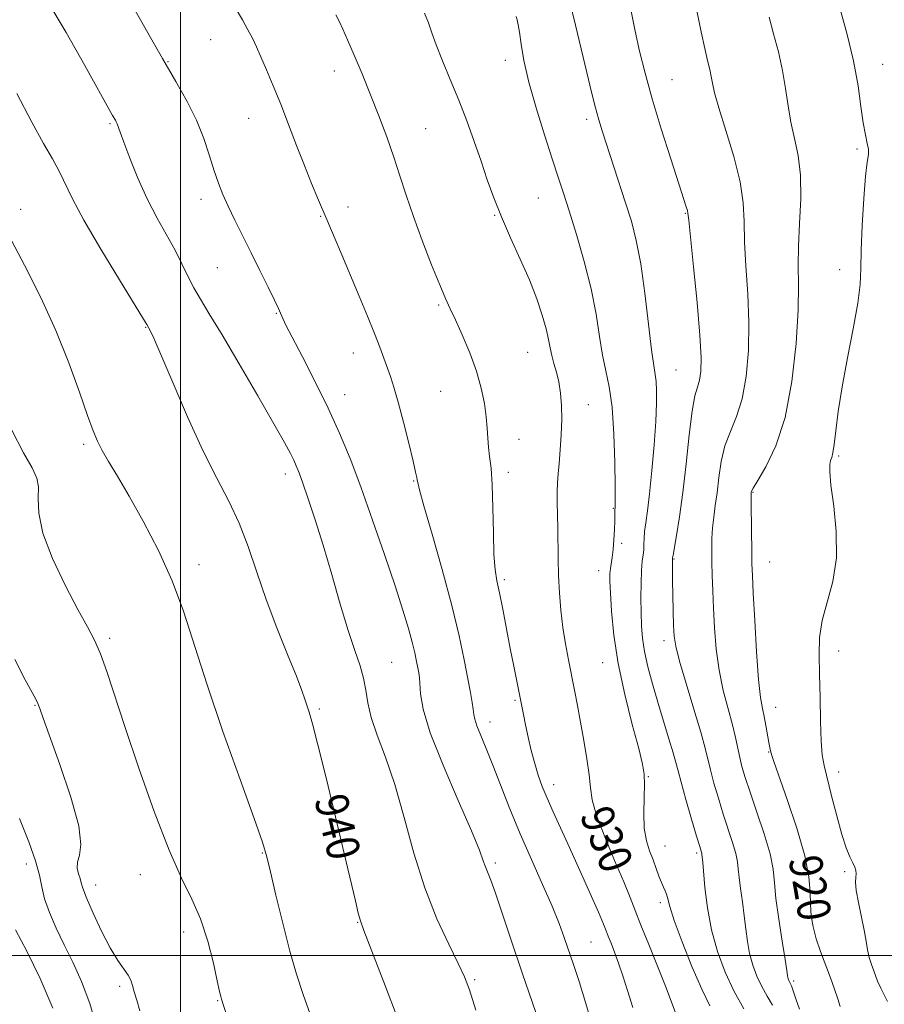
# Model space of a CAD drawing. Extents: x 2099800 to 2102700, y 317300 to 320200.
# Drawn here: x 2101461 to 2101671, y 318988 to 319228 of the extents above; entities that cross this region are included whole.
import ezdxf

# ---------------------------------------------------------------- set-up
doc = ezdxf.new("R2010")
doc.units = 0
doc.header["$MEASUREMENT"] = 0
for name, color, linetype, lineweight in [('32000', 7, 'Continuous', 0), ('DTM SPOT ELEVATION', 2, 'Continuous', 13), ('INDEX CONTOUR', 41, 'Continuous', 13), ('INDEX CONTOUR LABEL', 244, 'Continuous', 0), ('INTERMEDIATE CONTOUR', 44, 'Continuous', 0)]:
    doc.layers.add(name, color=color, linetype=linetype, lineweight=lineweight)
doc.styles.add('Style-ITALICS', font='ITALICS.shx')

msp = doc.modelspace()

# ---------------------------------------------------------------- linework, layer by layer
at = {"layer": '32000', "flags": 128}
for points in [[(2101500, 317500), (2101500, 320000)], [(2100000, 319000), (2102500, 319000)]]:
    msp.add_lwpolyline(points, dxfattribs=at)
at = {"layer": 'DTM SPOT ELEVATION'}
for p in [(2101507.29, 319222.73, 934.9), (2101496.93, 319217.34, 935.9), (2101578.94, 319217.73, 928.5), (2101670.73, 319216.71, 917.3), (2101537.35, 319215.13, 932.6), (2101619.49, 319213.01, 923.1), (2101482.79, 319202.31, 938.18), (2101516.57, 319203.56, 934.8), (2101598.69, 319203.37, 926.4), (2101559.59, 319201.05, 931.1), (2101664.43, 319196.17, 918.2), (2101504.94, 319183.93, 936.5), (2101587, 319184.24, 928.9), (2101461.13, 319181.44, 941.47), (2101540.69, 319182.02, 933.4), (2101534.07, 319179.74, 934.1), (2101576.37, 319179.98, 930.1), (2101622.69, 319180.5, 924.1), (2101508.94, 319167.24, 936.9), (2101660.27, 319166.77, 918.4), (2101562.72, 319158.16, 932.2), (2101523.25, 319156.17, 936.1), (2101491.51, 319152.79, 940.08), (2101541.99, 319146.52, 934.7), (2101584.35, 319146.71, 930.9), (2101620.41, 319142.38, 925.1), (2101539.84, 319136.35, 935.3), (2101563.2, 319137.18, 932.9), (2101599.09, 319133.97, 929.2), (2101476.42, 319124.31, 942.29), (2101582.24, 319125.55, 931.4), (2101659.98, 319121.46, 917.8), (2101525.49, 319117.09, 938.5), (2101579.68, 319117.52, 931.6), (2101556.69, 319115.42, 934.1), (2101639.16, 319112.62, 919.9), (2101605.21, 319108.71, 928.1), (2101607.27, 319100.2, 927.6), (2101504.43, 319095.05, 941.47), (2101619.94, 319096.4, 923.9), (2101643.26, 319095.7, 919.1), (2101601.67, 319093.55, 928.7), (2101578.73, 319091.38, 931.7), (2101482.75, 319077.14, 943.68), (2101617.5, 319076.57, 924.5), (2101659.99, 319074.04, 917.5), (2101551.3, 319071.27, 937.05), (2101602.61, 319071.18, 928.8), (2101581.31, 319062.03, 932.2), (2101464.61, 319060.79, 946.1), (2101533.69, 319059.89, 939.76), (2101644.71, 319060.35, 919.2), (2101575.23, 319056.76, 933.4), (2101642.94, 319049.44, 920.1), (2101660, 319044.61, 917.5), (2101613.7, 319043.44, 927.9), (2101590.67, 319041.51, 931.4), (2101617.75, 319026.63, 927.1), (2101519.84, 319024.93, 942.1), (2101625.44, 319024.91, 926.3), (2101462.49, 319022.26, 948.7), (2101576.54, 319022.5, 935.66), (2101661.43, 319020.33, 918.2), (2101490.16, 319019.66, 944.7), (2101479.31, 319017.13, 945.3), (2101616.67, 319012.8, 928.4), (2101656.71, 319010.24, 919.1), (2101543.02, 319008.02, 940.08), (2101500.75, 319005.71, 944.6), (2101599.74, 319003.22, 933.07), (2101571.49, 318994.11, 937.8), (2101485.15, 318992.47, 946.3), (2101649.04, 318993.76, 921.7), (2101509.03, 318988.97, 944.1)]:
    msp.add_point(p, dxfattribs=at)
at = {"layer": 'INDEX CONTOUR'}
for points in [[(2101620.308, 318985.978, 930), (2101619.308, 318988.82, 930), (2101617.898, 318992.533, 930), (2101615.954, 318997.362, 930), (2101613.804, 319002.6, 930), (2101611.892, 319007.306, 930), (2101610.503, 319010.873, 930), (2101609.284, 319014.037, 930), (2101607.727, 319017.869, 930), (2101605.513, 319023.07, 930), (2101603.1, 319028.847, 930), (2101601.138, 319034.034, 930), (2101600.088, 319037.817, 930), (2101599.654, 319040.786, 930), (2101599.352, 319043.88, 930), (2101598.802, 319047.794, 930), (2101598.046, 319052.243, 930), (2101597.229, 319056.696, 930), (2101596.466, 319060.747, 930), (2101595.748, 319064.489, 930), (2101594.295, 319071.878, 930), (2101593.582, 319075.756, 930), (2101592.956, 319079.786, 930), (2101592.47, 319083.96, 930), (2101592.124, 319088.193, 930), (2101591.91, 319092.379, 930), (2101591.807, 319096.421, 930), (2101591.722, 319103.88, 930), (2101591.555, 319110.2, 930), (2101591.533, 319112.779, 930), (2101591.618, 319114.966, 930), (2101591.797, 319117.116, 930), (2101592.042, 319119.671, 930), (2101592.317, 319122.927, 930), (2101592.551, 319126.617, 930), (2101592.665, 319130.334, 930), (2101592.596, 319133.739, 930), (2101592.343, 319136.778, 930), (2101591.92, 319139.468, 930), (2101591.359, 319141.836, 930), (2101590.756, 319143.95, 930), (2101590.227, 319145.883, 930), (2101589.834, 319147.752, 930), (2101589.443, 319149.821, 930), (2101588.864, 319152.394, 930), (2101587.937, 319155.707, 930), (2101586.598, 319159.718, 930), (2101584.808, 319164.319, 930), (2101582.589, 319169.363, 930), (2101580.204, 319174.564, 930), (2101577.977, 319179.597, 930), (2101576.14, 319184.239, 930), (2101574.565, 319188.67, 930), (2101573.035, 319193.17, 930), (2101571.372, 319197.952, 930), (2101569.554, 319202.949, 930), (2101567.601, 319208.027, 930), (2101565.566, 319213.017, 930), (2101563.654, 319217.615, 930), (2101562.103, 319221.482, 930), (2101561.053, 319224.423, 930), (2101560.244, 319226.823, 930), (2101559.319, 319229.214, 930)], [(2101660.369, 318987.522, 920), (2101659.764, 318989.399, 920), (2101658.981, 318991.773, 920), (2101657.998, 318994.567, 920), (2101655.618, 319000.914, 920), (2101654.559, 319004.044, 920), (2101653.798, 319006.913, 920), (2101653.331, 319009.628, 920), (2101653.115, 319012.363, 920), (2101653.042, 319015.358, 920), (2101652.732, 319019.121, 920), (2101651.741, 319024.229, 920), (2101649.815, 319030.899, 920), (2101647.478, 319037.916, 920), (2101644.261, 319047.112, 920), (2101643.752, 319048.652, 920), (2101643.431, 319049.764, 920), (2101643.249, 319050.52, 920), (2101643, 319051.776, 920), (2101642.281, 319055.918, 920), (2101641.862, 319058.105, 920), (2101641.439, 319060.084, 920), (2101641.003, 319062.708, 920), (2101640.539, 319067.083, 920), (2101640.048, 319073.809, 920), (2101639.587, 319081.463, 920), (2101639.226, 319088.113, 920), (2101639.016, 319092.395, 920), (2101638.917, 319095.207, 920), (2101638.866, 319098.009, 920), (2101638.725, 319109.544, 920), (2101638.715, 319111.544, 920), (2101638.725, 319112.367, 920), (2101638.744, 319112.616, 920), (2101638.82, 319112.878, 920), (2101639.236, 319113.676, 920), (2101640.333, 319115.518, 920), (2101642.298, 319118.854, 920), (2101644.703, 319123.912, 920), (2101646.962, 319130.866, 920), (2101648.607, 319139.599, 920), (2101649.628, 319148.839, 920), (2101650.13, 319157.028, 920), (2101650.242, 319163.08, 920), (2101650.19, 319167.8, 920), (2101650.222, 319172.472, 920), (2101650.492, 319178.033, 920), (2101650.772, 319184.052, 920), (2101650.738, 319189.756, 920), (2101650.171, 319194.571, 920), (2101649.279, 319198.722, 920), (2101648.376, 319202.634, 920), (2101647.689, 319206.658, 920), (2101647.086, 319210.865, 920), (2101646.351, 319215.248, 920), (2101645.336, 319219.761, 920), (2101644.183, 319224.171, 920), (2101643.103, 319228.203, 920)], [(2101553.062, 318983.89, 940), (2101549.399, 318993.505, 940), (2101544.559, 319006.056, 940), (2101543.717, 319008.397, 940), (2101543.202, 319010.275, 940), (2101542.487, 319013.247, 940), (2101539.774, 319024.756, 940), (2101537.652, 319033.687, 940), (2101535.374, 319043.157, 940), (2101533.389, 319051.192, 940), (2101532.04, 319056.332, 940), (2101531.214, 319059.172, 940), (2101530.224, 319062.315, 940), (2101529.493, 319064.438, 940), (2101528.154, 319067.898, 940), (2101525.998, 319073.152, 940), (2101523.371, 319079.643, 940), (2101520.751, 319086.558, 940), (2101518.492, 319093.211, 940), (2101516.423, 319099.426, 940), (2101514.25, 319105.154, 940), (2101511.722, 319110.488, 940), (2101508.775, 319116.097, 940), (2101505.393, 319122.789, 940), (2101501.662, 319130.954, 940), (2101498.066, 319139.303, 940), (2101495.19, 319146.123, 940), (2101493.456, 319150.158, 940), (2101492.625, 319151.975, 940), (2101492.295, 319152.595, 940), (2101491.797, 319153.441, 940), (2101490.988, 319154.776, 940), (2101485.124, 319164.326, 940), (2101480.6, 319171.795, 940), (2101476.495, 319178.826, 940), (2101473.694, 319184.047, 940), (2101470.432, 319190.774, 940), (2101468.798, 319193.77, 940), (2101466.673, 319197.498, 940), (2101463.82, 319202.685, 940), (2101460.178, 319209.641, 940)], [(2101468.913, 318987.142, 950), (2101465.833, 318994.336, 950), (2101462.574, 319000.997, 950), (2101459.857, 319006.238, 950)]]:
    msp.add_polyline3d(points, dxfattribs=at)
at = {"layer": 'INTERMEDIATE CONTOUR'}
for points in [[(2101643.912, 318987.847, 924), (2101642.603, 318990.093, 924), (2101641.317, 318992.4, 924), (2101640.139, 318994.906, 924), (2101639.132, 318997.598, 924), (2101638.349, 319000.427, 924), (2101637.817, 319003.359, 924), (2101637.429, 319006.418, 924), (2101637.053, 319009.643, 924), (2101636.593, 319013.01, 924), (2101636.127, 319016.235, 924), (2101635.769, 319018.973, 924), (2101635.582, 319021.025, 924), (2101635.4, 319022.781, 924), (2101635, 319024.779, 924), (2101634.222, 319027.435, 924), (2101631.951, 319034.348, 924), (2101630.752, 319038.205, 924), (2101629.668, 319041.921, 924), (2101628.802, 319045.132, 924), (2101627.522, 319050.405, 924), (2101626.465, 319054.26, 924), (2101624.799, 319059.859, 924), (2101622.899, 319066.13, 924), (2101621.292, 319071.587, 924), (2101620.368, 319075.188, 924), (2101619.983, 319077.678, 924), (2101619.857, 319080.25, 924), (2101619.762, 319083.754, 924), (2101619.668, 319087.679, 924), (2101619.596, 319091.177, 924), (2101619.561, 319093.59, 924), (2101619.554, 319095.035, 924), (2101619.59, 319096.507, 924), (2101619.609, 319096.653, 924), (2101619.72, 319097.31, 924), (2101620.581, 319102.102, 924), (2101621.316, 319106.658, 924), (2101622.118, 319112.573, 924), (2101622.894, 319119.566, 924), (2101623.634, 319126.582, 924), (2101624.344, 319132.372, 924), (2101625.023, 319136.057, 924), (2101625.636, 319138.241, 924), (2101626.137, 319139.897, 924), (2101626.471, 319141.976, 924), (2101626.545, 319145.343, 924), (2101626.256, 319150.837, 924), (2101625.568, 319158.789, 924), (2101624.705, 319167.485, 924), (2101623.539, 319178.795, 924), (2101623.351, 319180.513, 924), (2101623.218, 319181.179, 924), (2101622.955, 319182.029, 924), (2101621.116, 319187.692, 924), (2101619.179, 319193.72, 924), (2101616.873, 319201.048, 924), (2101614.665, 319208.347, 924), (2101612.92, 319214.586, 924), (2101611.587, 319219.917, 924), (2101610.513, 319224.786, 924), (2101608.634, 319234.179, 924)], [(2101571.802, 318986.65, 938), (2101570.251, 318991.605, 938), (2101569.042, 318994.803, 938), (2101567.509, 318998.017, 938), (2101565.175, 319002.686, 938), (2101562.311, 319008.902, 938), (2101559.376, 319016.418, 938), (2101556.729, 319024.887, 938), (2101554.333, 319033.547, 938), (2101552.053, 319041.536, 938), (2101549.817, 319048.176, 938), (2101547.822, 319053.535, 938), (2101546.325, 319057.869, 938), (2101545.48, 319061.439, 938), (2101544.999, 319064.527, 938), (2101544.486, 319067.421, 938), (2101543.619, 319070.453, 938), (2101542.358, 319074.133, 938), (2101540.737, 319079.016, 938), (2101538.812, 319085.407, 938), (2101536.724, 319092.625, 938), (2101534.637, 319099.74, 938), (2101532.703, 319105.958, 938), (2101531.03, 319111.027, 938), (2101529.711, 319114.832, 938), (2101528.792, 319117.366, 938), (2101528.122, 319119.052, 938), (2101527.498, 319120.422, 938), (2101526.672, 319122.055, 938), (2101525.216, 319124.728, 938), (2101522.654, 319129.264, 938), (2101518.752, 319136.068, 938), (2101514.232, 319143.862, 938), (2101510.054, 319150.95, 938), (2101506.958, 319156.055, 938), (2101504.791, 319159.593, 938), (2101503.176, 319162.401, 938), (2101501.765, 319165.192, 938), (2101500.325, 319168.189, 938), (2101498.647, 319171.492, 938), (2101494.276, 319179.343, 938), (2101491.891, 319183.99, 938), (2101489.621, 319189.046, 938), (2101487.65, 319193.903, 938), (2101486.16, 319197.82, 938), (2101485.266, 319200.267, 938), (2101484.571, 319202.224, 938), (2101484.354, 319202.709, 938), (2101484.116, 319203.153, 938), (2101483.451, 319204.314, 938), (2101476.725, 319216.432, 938), (2101472.184, 319224.435, 938), (2101467.473, 319232.381, 938)], [(2101636.977, 318986.993, 926), (2101634.601, 318991.217, 926), (2101632.4, 318995.902, 926), (2101630.516, 319000.935, 926), (2101629.053, 319006.225, 926), (2101628.077, 319011.59, 926), (2101627.489, 319016.49, 926), (2101626.954, 319022.581, 926), (2101626.739, 319024.632, 926), (2101626.687, 319024.893, 926), (2101626.555, 319025.345, 926), (2101626.2, 319026.512, 926), (2101625.457, 319029.005, 926), (2101624.251, 319033.124, 926), (2101622.866, 319037.923, 926), (2101621.675, 319042.139, 926), (2101620.932, 319044.905, 926), (2101620.408, 319046.909, 926), (2101619.756, 319049.231, 926), (2101618.717, 319052.682, 926), (2101617.402, 319056.988, 926), (2101616.012, 319061.606, 926), (2101614.726, 319066.067, 926), (2101613.636, 319070.195, 926), (2101612.816, 319073.891, 926), (2101612.307, 319077.13, 926), (2101612.046, 319080.182, 926), (2101611.94, 319083.397, 926), (2101611.912, 319086.977, 926), (2101611.951, 319090.558, 926), (2101612.064, 319093.634, 926), (2101612.243, 319095.841, 926), (2101612.438, 319097.395, 926), (2101612.586, 319098.656, 926), (2101612.652, 319099.938, 926), (2101612.701, 319101.382, 926), (2101612.826, 319103.081, 926), (2101613.096, 319105.192, 926), (2101613.501, 319108.106, 926), (2101614.007, 319112.28, 926), (2101614.571, 319117.907, 926), (2101615.103, 319124.145, 926), (2101615.506, 319129.894, 926), (2101615.703, 319134.288, 926), (2101615.718, 319137.411, 926), (2101615.597, 319139.578, 926), (2101615.374, 319141.247, 926), (2101615.02, 319143.436, 926), (2101614.494, 319147.3, 926), (2101613.77, 319153.541, 926), (2101612.883, 319161.037, 926), (2101611.881, 319168.211, 926), (2101610.797, 319173.896, 926), (2101609.585, 319178.555, 926), (2101608.182, 319183.062, 926), (2101602.501, 319200.561, 926), (2101601.694, 319203.222, 926), (2101600.896, 319206.139, 926), (2101599.929, 319209.963, 926), (2101598.774, 319214.71, 926), (2101596, 319226.286, 926), (2101594.521, 319232.238, 926)], [(2101650.447, 318986.918, 922), (2101649.621, 318989.4, 922), (2101648.945, 318991.392, 922), (2101648.493, 318992.607, 922), (2101648.216, 318993.234, 922), (2101648.033, 318993.583, 922), (2101647.879, 318993.909, 922), (2101647.748, 318994.261, 922), (2101647.646, 318994.63, 922), (2101647.557, 318995.129, 922), (2101647.37, 318996.346, 922), (2101646.952, 318998.988, 922), (2101646.233, 319003.438, 922), (2101645.412, 319008.789, 922), (2101644.751, 319013.811, 922), (2101644.401, 319017.647, 922), (2101644.06, 319020.93, 922), (2101643.313, 319024.664, 922), (2101641.89, 319029.525, 922), (2101640.112, 319034.861, 922), (2101638.445, 319039.691, 922), (2101637.252, 319043.286, 922), (2101636.469, 319045.92, 922), (2101635.929, 319048.124, 922), (2101634.933, 319052.953, 922), (2101634.179, 319056.088, 922), (2101633.123, 319059.943, 922), (2101631.952, 319064.416, 922), (2101630.916, 319069.335, 922), (2101630.208, 319074.509, 922), (2101629.783, 319079.652, 922), (2101629.535, 319084.458, 922), (2101629.374, 319088.688, 922), (2101629.267, 319092.388, 922), (2101629.196, 319095.67, 922), (2101629.154, 319098.646, 922), (2101629.178, 319101.404, 922), (2101629.319, 319104.027, 922), (2101629.607, 319106.62, 922), (2101629.996, 319109.383, 922), (2101630.42, 319112.536, 922), (2101630.854, 319116.205, 922), (2101631.434, 319120.127, 922), (2101632.338, 319123.945, 922), (2101633.661, 319127.455, 922), (2101635.169, 319131.076, 922), (2101636.549, 319135.381, 922), (2101637.539, 319140.788, 922), (2101638.086, 319147.091, 922), (2101638.193, 319153.933, 922), (2101637.905, 319160.934, 922), (2101637.448, 319167.642, 922), (2101637.09, 319173.585, 922), (2101636.981, 319178.514, 922), (2101636.787, 319183.081, 922), (2101636.05, 319188.164, 922), (2101634.494, 319194.298, 922), (2101632.554, 319200.667, 922), (2101630.845, 319206.118, 922), (2101629.823, 319209.805, 922), (2101629.323, 319212.13, 922), (2101629.021, 319213.804, 922), (2101628.645, 319215.487, 922), (2101628.123, 319217.626, 922), (2101627.435, 319220.614, 922), (2101626.588, 319224.622, 922), (2101624.962, 319232.604, 922)], [(2101586.38, 318986.111, 936), (2101583.126, 318995.478, 936), (2101580.364, 319003.654, 936), (2101578.171, 319010.267, 936), (2101576.525, 319015.153, 936), (2101575.384, 319018.286, 936), (2101574.095, 319021.522, 936), (2101573.591, 319023.006, 936), (2101572.637, 319025.595, 936), (2101570.693, 319030.305, 936), (2101567.485, 319037.663, 936), (2101563.801, 319046.246, 936), (2101560.694, 319054.142, 936), (2101558.949, 319059.861, 936), (2101558.28, 319063.593, 936), (2101558.035, 319067.504, 936), (2101557.888, 319068.689, 936), (2101557.676, 319069.899, 936), (2101557.375, 319071.474, 936), (2101556.934, 319073.545, 936), (2101556.292, 319076.187, 936), (2101555.372, 319079.534, 936), (2101554.036, 319083.957, 936), (2101552.129, 319089.883, 936), (2101549.583, 319097.481, 936), (2101546.683, 319105.88, 936), (2101543.798, 319113.948, 936), (2101541.187, 319120.857, 936), (2101538.655, 319126.998, 936), (2101535.891, 319133.064, 936), (2101532.734, 319139.475, 936), (2101529.612, 319145.565, 936), (2101527.097, 319150.398, 936), (2101525.604, 319153.313, 936), (2101524.896, 319154.767, 936), (2101524.283, 319156.182, 936), (2101523.761, 319157.321, 936), (2101522.795, 319159.355, 936), (2101521.243, 319162.567, 936), (2101519.276, 319166.592, 936), (2101517.145, 319170.906, 936), (2101513.182, 319178.857, 936), (2101511.569, 319182.198, 936), (2101510.285, 319185.06, 936), (2101509.208, 319187.79, 936), (2101508.171, 319190.831, 936), (2101507.016, 319194.509, 936), (2101505.61, 319198.695, 936), (2101503.83, 319203.142, 936), (2101501.574, 319207.699, 936), (2101498.83, 319212.587, 936), (2101495.607, 319218.121, 936), (2101492.008, 319224.388, 936), (2101488.504, 319230.572, 936)], [(2101600.51, 318981.468, 934), (2101598.502, 318988.323, 934), (2101596.859, 318993.655, 934), (2101595.504, 318997.752, 934), (2101593.268, 319004.315, 934), (2101592.016, 319007.773, 934), (2101590.312, 319011.985, 934), (2101587.981, 319017.264, 934), (2101585.27, 319023.288, 934), (2101582.529, 319029.573, 934), (2101580.047, 319035.676, 934), (2101575.945, 319046.27, 934), (2101574.291, 319050.337, 934), (2101572.957, 319053.513, 934), (2101572.02, 319055.838, 934), (2101571.509, 319057.417, 934), (2101571.273, 319058.612, 934), (2101571.111, 319059.849, 934), (2101570.854, 319061.526, 934), (2101570.436, 319063.922, 934), (2101569.821, 319067.286, 934), (2101568.952, 319071.848, 934), (2101567.702, 319077.755, 934), (2101565.922, 319085.136, 934), (2101563.585, 319093.818, 934), (2101561.141, 319102.435, 934), (2101559.163, 319109.319, 934), (2101558.067, 319113.273, 934), (2101557.648, 319114.985, 934), (2101557.547, 319115.611, 934), (2101557.438, 319116.222, 934), (2101557.14, 319117.542, 934), (2101556.505, 319120.206, 934), (2101555.453, 319124.553, 934), (2101554.169, 319129.722, 934), (2101552.907, 319134.553, 934), (2101551.863, 319138.168, 934), (2101550.996, 319140.815, 934), (2101549.389, 319145.28, 934), (2101548.407, 319147.93, 934), (2101547.118, 319151.273, 934), (2101545.427, 319155.498, 934), (2101543.444, 319160.335, 934), (2101541.328, 319165.398, 934), (2101539.22, 319170.355, 934), (2101535.284, 319179.525, 934), (2101533.531, 319183.667, 934), (2101531.84, 319187.766, 934), (2101530.092, 319192.14, 934), (2101528.207, 319196.992, 934), (2101526.249, 319202.071, 934), (2101524.318, 319207.013, 934), (2101522.509, 319211.496, 934), (2101520.89, 319215.376, 934), (2101519.523, 319218.555, 934), (2101518.425, 319221.016, 934), (2101517.439, 319223.077, 934), (2101516.365, 319225.135, 934), (2101515.012, 319227.557, 934), (2101513.231, 319230.568, 934)], [(2101609.91, 318987.347, 932), (2101608.683, 318991.473, 932), (2101607.551, 318995.051, 932), (2101606.498, 318998.137, 932), (2101605.518, 319000.776, 932), (2101604.658, 319002.954, 932), (2101603.975, 319004.644, 932), (2101603.456, 319005.967, 932), (2101602.784, 319007.626, 932), (2101601.57, 319010.472, 932), (2101599.564, 319015.043, 932), (2101597.077, 319020.63, 932), (2101594.56, 319026.21, 932), (2101590.582, 319034.893, 932), (2101589.114, 319038.195, 932), (2101587.93, 319041.083, 932), (2101586.947, 319043.82, 932), (2101586.08, 319046.679, 932), (2101585.263, 319049.834, 932), (2101584.512, 319053.063, 932), (2101583.867, 319056.042, 932), (2101583.344, 319058.569, 932), (2101580.993, 319070.331, 932), (2101580.144, 319074.65, 932), (2101578.308, 319084.181, 932), (2101577.503, 319088.194, 932), (2101576.886, 319091.135, 932), (2101576.454, 319093.853, 932), (2101576.182, 319097.496, 932), (2101576.037, 319102.805, 932), (2101575.93, 319108.889, 932), (2101575.765, 319114.448, 932), (2101575.476, 319118.503, 932), (2101575.134, 319121.352, 932), (2101574.844, 319123.61, 932), (2101574.672, 319125.821, 932), (2101574.533, 319128.221, 932), (2101574.304, 319130.974, 932), (2101573.864, 319134.209, 932), (2101573.106, 319137.923, 932), (2101571.924, 319142.079, 932), (2101570.288, 319146.558, 932), (2101568.471, 319150.897, 932), (2101566.821, 319154.55, 932), (2101565.563, 319157.236, 932), (2101564.42, 319159.733, 932), (2101562.992, 319163.084, 932), (2101561.013, 319168.001, 932), (2101558.745, 319173.87, 932), (2101556.587, 319179.743, 932), (2101554.827, 319184.907, 932), (2101553.319, 319189.572, 932), (2101551.808, 319194.178, 932), (2101550.094, 319199.066, 932), (2101548.192, 319204.176, 932), (2101546.171, 319209.346, 932), (2101544.12, 319214.381, 932), (2101542.2, 319218.944, 932), (2101540.596, 319222.665, 932), (2101539.424, 319225.31, 932), (2101538.54, 319227.193, 932), (2101537.735, 319228.765, 932)], [(2101671.888, 318988.768, 918), (2101670.259, 318992.014, 918), (2101669.472, 318993.75, 918), (2101668.522, 318996.218, 918), (2101667.962, 318997.779, 918), (2101667.449, 318999.491, 918), (2101667.049, 319001.316, 918), (2101666.668, 319003.438, 918), (2101666.175, 319006.096, 918), (2101664.791, 319012.819, 918), (2101664.28, 319015.769, 918), (2101664.114, 319017.768, 918), (2101664.164, 319019.009, 918), (2101664.234, 319019.849, 918), (2101664.159, 319020.608, 918), (2101663.892, 319021.455, 918), (2101663.42, 319022.525, 918), (2101662.733, 319023.988, 918), (2101661.841, 319026.17, 918), (2101660.759, 319029.433, 918), (2101659.529, 319033.91, 918), (2101658.296, 319038.809, 918), (2101656.474, 319046.158, 918), (2101655.987, 319048.759, 918), (2101655.704, 319052.085, 918), (2101655.556, 319056.946, 918), (2101655.47, 319062.701, 918), (2101655.375, 319068.35, 918), (2101655.259, 319073.143, 918), (2101655.354, 319077.34, 918), (2101655.948, 319081.453, 918), (2101658.562, 319090.972, 918), (2101659.459, 319096.699, 918), (2101659.427, 319103.061, 918), (2101658.805, 319109.267, 918), (2101658.129, 319114.346, 918), (2101657.82, 319117.593, 918), (2101657.843, 319119.377, 918), (2101658.049, 319120.334, 918), (2101658.314, 319121.086, 918), (2101658.612, 319122.199, 918), (2101658.943, 319124.219, 918), (2101659.331, 319127.589, 918), (2101659.904, 319132.32, 918), (2101660.815, 319138.316, 918), (2101662.128, 319145.32, 918), (2101663.54, 319152.434, 918), (2101664.658, 319158.601, 918), (2101665.206, 319163.159, 918), (2101665.373, 319167.034, 918), (2101665.465, 319171.552, 918), (2101665.721, 319177.567, 918), (2101666.117, 319184.064, 918), (2101666.562, 319189.559, 918), (2101666.964, 319192.97, 918), (2101667.225, 319194.828, 918), (2101667.247, 319196.067, 918), (2101666.967, 319197.512, 918), (2101666.485, 319199.552, 918), (2101665.937, 319202.466, 918), (2101665.399, 319206.472, 918), (2101664.7, 319211.538, 918), (2101663.608, 319217.568, 918), (2101662.005, 319224.293, 918), (2101660.24, 319230.748, 918)], [(2101628.697, 318987.687, 928), (2101626.701, 318991.743, 928), (2101624.319, 318997.272, 928), (2101621.936, 319003.283, 928), (2101620.028, 319008.471, 928), (2101618.931, 319011.856, 928), (2101618.427, 319013.767, 928), (2101618.161, 319014.858, 928), (2101617.837, 319015.708, 928), (2101617.411, 319016.599, 928), (2101616.897, 319017.738, 928), (2101616.309, 319019.277, 928), (2101615.638, 319021.141, 928), (2101614.871, 319023.201, 928), (2101614.026, 319025.388, 928), (2101613.254, 319027.879, 928), (2101612.734, 319030.911, 928), (2101612.586, 319034.572, 928), (2101612.67, 319038.363, 928), (2101612.786, 319041.634, 928), (2101612.735, 319044.051, 928), (2101612.328, 319046.524, 928), (2101611.382, 319050.276, 928), (2101609.821, 319056.144, 928), (2101608, 319063.417, 928), (2101606.383, 319070.996, 928), (2101605.327, 319077.916, 928), (2101604.757, 319083.742, 928), (2101604.491, 319088.171, 928), (2101604.377, 319091.05, 928), (2101604.376, 319092.818, 928), (2101604.48, 319094.061, 928), (2101604.914, 319096.78, 928), (2101605.148, 319098.683, 928), (2101605.335, 319101.076, 928), (2101605.467, 319103.58, 928), (2101605.547, 319105.705, 928), (2101605.58, 319107.085, 928), (2101605.588, 319108.482, 928), (2101605.629, 319108.88, 928), (2101605.653, 319109.31, 928), (2101605.662, 319110.739, 928), (2101605.637, 319114.086, 928), (2101605.548, 319119.845, 928), (2101605.329, 319126.81, 928), (2101604.903, 319133.351, 928), (2101604.228, 319138.275, 928), (2101603.41, 319142.144, 928), (2101602.592, 319145.955, 928), (2101601.85, 319150.524, 928), (2101601.005, 319155.936, 928), (2101599.813, 319162.094, 928), (2101598.129, 319168.79, 928), (2101596.219, 319175.37, 928), (2101594.446, 319181.067, 928), (2101593.056, 319185.432, 928), (2101591.813, 319189.276, 928), (2101590.361, 319193.726, 928), (2101588.473, 319199.555, 928), (2101586.436, 319206.121, 928), (2101584.666, 319212.427, 928), (2101583.477, 319217.653, 928), (2101582.778, 319221.675, 928), (2101582.377, 319224.547, 928), (2101582.102, 319226.379, 928), (2101581.862, 319227.517, 928), (2101581.588, 319228.363, 928)], [(2101531.486, 318985.678, 942), (2101529.748, 318990.497, 942), (2101528.147, 318995.4, 942), (2101526.53, 319001.056, 942), (2101524.81, 319007.803, 942), (2101523.17, 319014.654, 942), (2101521.861, 319020.286, 942), (2101520.967, 319023.995, 942), (2101519.894, 319027.53, 942), (2101517.883, 319033.256, 942), (2101514.458, 319042.752, 942), (2101510.289, 319054.457, 942), (2101506.331, 319066.028, 942), (2101500.706, 319083.723, 942), (2101497.972, 319091.121, 942), (2101494.598, 319098.516, 942), (2101490.914, 319105.578, 942), (2101487.452, 319111.727, 942), (2101484.636, 319116.531, 942), (2101482.483, 319120.138, 942), (2101480.904, 319122.84, 942), (2101479.761, 319125.036, 942), (2101478.711, 319127.548, 942), (2101477.362, 319131.303, 942), (2101475.397, 319136.957, 942), (2101472.797, 319144.086, 942), (2101469.622, 319151.995, 942), (2101465.965, 319160.055, 942), (2101462.056, 319167.9, 942), (2101458.163, 319175.234, 942)], [(2101512.059, 318982.74, 944), (2101509.936, 318989.34, 944), (2101509.768, 318989.967, 944), (2101509.48, 318991.223, 944), (2101508.915, 318993.806, 944), (2101507.945, 318998.132, 944), (2101506.575, 319003.483, 944), (2101504.841, 319008.856, 944), (2101502.756, 319013.642, 944), (2101500.235, 319018.786, 944), (2101497.168, 319025.624, 944), (2101493.553, 319034.965, 944), (2101489.809, 319045.505, 944), (2101486.467, 319055.414, 944), (2101482.018, 319069.073, 944), (2101480.488, 319073.364, 944), (2101479.038, 319076.672, 944), (2101477.332, 319079.917, 944), (2101475.025, 319084.112, 944), (2101471.97, 319089.906, 944), (2101468.83, 319096.491, 944), (2101466.467, 319102.692, 944), (2101465.475, 319107.584, 944), (2101465.379, 319111.227, 944), (2101465.439, 319113.93, 944), (2101465.012, 319116.104, 944), (2101463.853, 319118.574, 944), (2101461.821, 319122.265, 944), (2101458.909, 319127.739, 944)], [(2101490.1, 318986.529, 946), (2101489.307, 318989.063, 946), (2101488.721, 318991.131, 946), (2101488.307, 318992.689, 946), (2101487.885, 318993.948, 946), (2101487.236, 318995.181, 946), (2101484.725, 318998.765, 946), (2101482.893, 319001.793, 946), (2101480.782, 319005.885, 946), (2101478.726, 319010.279, 946), (2101477.115, 319013.997, 946), (2101476.216, 319016.331, 946), (2101475.804, 319017.666, 946), (2101475.531, 319018.657, 946), (2101475.151, 319019.834, 946), (2101474.842, 319021.216, 946), (2101474.885, 319022.696, 946), (2101475.385, 319024.347, 946), (2101475.749, 319026.964, 946), (2101475.208, 319031.524, 946), (2101473.277, 319038.511, 946), (2101470.608, 319046.441, 946), (2101466.578, 319057.711, 946), (2101465.762, 319060.03, 946), (2101465.295, 319061.25, 946), (2101464.791, 319062.296, 946), (2101462.227, 319067.045, 946), (2101459.648, 319071.973, 946)], [(2101479.709, 318982.2, 948), (2101477.921, 318988.321, 948), (2101475.898, 318993.668, 948), (2101473.758, 318998.327, 948), (2101471.646, 319002.578, 948), (2101469.704, 319006.633, 948), (2101468.074, 319010.408, 948), (2101466.895, 319013.75, 948), (2101466.207, 319016.629, 948), (2101465.642, 319019.518, 948), (2101464.733, 319023.018, 948), (2101463.107, 319027.607, 948), (2101460.774, 319033.283, 948)]]:
    msp.add_polyline3d(points, dxfattribs=at)

# ---------------------------------------------------------------- texts
at = {"layer": 'INDEX CONTOUR LABEL', "style": 'Style-ITALICS', "width": 0.875}
for s, rotation, p in [('940', 283.4, (2101532.484, 319038.069, 940)), ('930', 291.7, (2101596.974, 319034.168, 930)), ('920', 279.7, (2101647.798, 319023.555, 920))]:
    msp.add_text(s, height=8, rotation=rotation, dxfattribs=at).set_placement(p)

doc.saveas('drawing.dxf')
